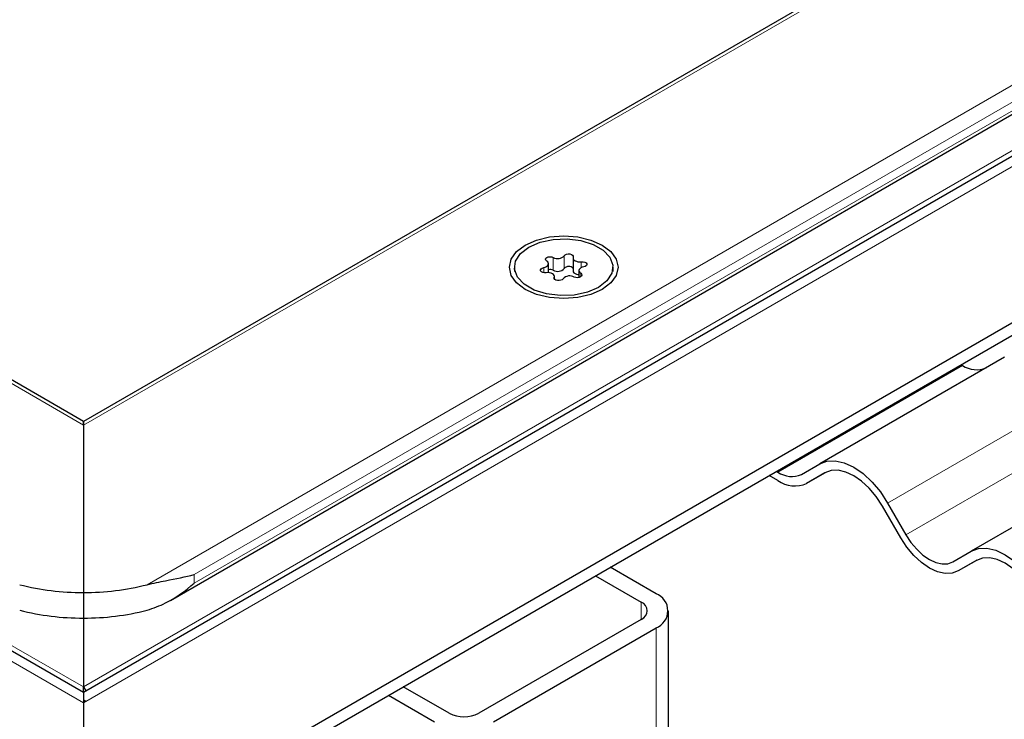
# Model space of a CAD drawing. Units: millimetres. Extents: x 0 to 420, y 0 to 297.
# Drawn here: x 301 to 320, y 104 to 117 of the extents above; entities that cross this region are included whole.
import ezdxf

# ---------------------------------------------------------------- set-up
doc = ezdxf.new("R2010")
doc.units = ezdxf.units.MM

msp = doc.modelspace()

# ---------------------------------------------------------------- linework, layer by layer
at = {"color": 8, "linetype": 'Continuous', "lineweight": 18}
for p, q in [((387.3633, 158.3532), (302.2276, 109.2054)), ((303.4459, 106.1532), (392.6503, 157.6498)), ((304.3489, 106.3479), (392.0302, 156.9652)), ((392.0302, 156.8019), (304.3489, 106.1846)), ((302.2276, 109.2054), (263.761, 131.4117)), ((255.0657, 131.1177), (302.2276, 103.8917)), ((302.2276, 103.8917), (349.1431, 130.9755)), ((302.2276, 104.196), (348.2855, 130.7846)), ((256.7808, 130.4318), (302.2276, 104.196)), ((311.2189, 112.414), (311.2189, 112.169)), ((311.4315, 112.2019), (311.4315, 112.4469)), ((311.7569, 112.2183), (311.7569, 112.3308)), ((311.0376, 112.2195), (311.0376, 112.1224)), ((311.7455, 112.0409), (311.7455, 112.11)), ((311.2387, 112.0316), (311.2387, 112.0091)), ((315.5186, 108.3082), (319.0542, 110.3493)), ((321.1542, 109.7564), (317.6186, 107.7153)), ((317.9686, 107.1091), (321.5042, 109.1502)), ((304.3489, 106.1846), (304.3489, 106.3479)), ((312.9049, 105.4901), (312.9049, 105.8167)), ((313.1878, 105.3269), (313.1878, 102.273))]:
    msp.add_line(p, q, dxfattribs=at)
at = {"color": 7, "linetype": 'Continuous', "lineweight": 25}
for p, q in [((387.1633, 158.3053), (302.2276, 109.273)), ((303.8923, 105.8534), (392.4033, 156.9496)), ((302.2276, 109.273), (263.961, 131.3639)), ((255.6657, 130.9742), (302.2276, 104.0946)), ((302.2276, 104.0946), (348.8431, 131.0051)), ((304.3489, 102.1352), (351.7251, 129.4849)), ((304.3489, 101.8903), (351.7251, 129.2399)), ((311.5981, 112.404), (311.5981, 112.159)), ((310.477, 112.2261), (310.477, 112.1469)), ((311.1292, 112.1226), (311.1292, 112.2912)), ((311.7109, 112.161), (311.7109, 112.0277)), ((312.363, 112.1469), (312.363, 112.2261)), ((311.2419, 112.0028), (311.2419, 112.0482)), ((319.8542, 110.5068), (316.3186, 108.4658)), ((319.0281, 110.3643), (319.0542, 110.3493)), ((302.2276, 109.273), (302.2276, 109.2054)), ((302.2276, 109.2054), (302.2276, 109.273)), ((302.2276, 109.2054), (302.2276, 106.004)), ((322.7542, 108.8327), (319.2186, 106.7917)), ((315.9686, 108.2637), (316.3186, 108.4658)), ((315.5186, 108.1449), (315.3511, 108.2417)), ((315.4925, 108.3233), (315.5186, 108.3082)), ((316.4243, 108.2958), (316.0686, 108.0905)), ((316.4186, 108.2926), (316.0686, 108.0905)), ((317.8686, 107.0514), (317.5186, 107.6576)), ((317.6186, 107.7153), (317.9686, 107.1091)), ((318.8686, 106.5896), (319.2186, 106.7917)), ((313.1878, 105.98), (312.3105, 106.4864)), ((319.3243, 106.6217), (318.9686, 106.4164)), ((319.3186, 106.6185), (318.9686, 106.4164)), ((312.0277, 106.3231), (312.9049, 105.8167)), ((302.2276, 106.004), (302.2276, 105.5141)), ((302.2276, 105.5141), (302.2276, 104.196)), ((313.4221, 102.4026), (313.4221, 105.6534)), ((312.9049, 105.4901), (309.7937, 103.694)), ((310.0765, 103.5308), (313.1878, 105.3269)), ((302.2276, 104.196), (302.2742, 104.1214)), ((309.228, 103.694), (308.3507, 104.2005)), ((308.0679, 104.0372), (308.9451, 103.5308)), ((302.2276, 103.8917), (302.2678, 103.9435)), ((302.2276, 103.8917), (302.2276, 101.628))]:
    msp.add_line(p, q, dxfattribs=at)
at = {"color": 7, "linetype": 'Continuous', "lineweight": 25, "flags": 128}
for points in [[(312.1554, 112.6506), (312.3207, 112.5263), (312.4246, 112.3815), (312.46, 112.2261), (312.4246, 112.0707), (312.3207, 111.9259), (312.1554, 111.8016), (311.94, 111.7061), (311.6892, 111.6462), (311.42, 111.6257), (311.1508, 111.6462), (310.9, 111.7061), (310.6846, 111.8016), (310.5193, 111.9259), (310.4155, 112.0707), (310.38, 112.2261), (310.4155, 112.3815), (310.5193, 112.5263), (310.6846, 112.6506), (310.9, 112.746), (311.1508, 112.806), (311.42, 112.8265), (311.6892, 112.806), (311.94, 112.746), (312.1554, 112.6506)], [(310.7532, 112.611), (310.9681, 112.7039), (311.2196, 112.758), (311.4873, 112.7691), (311.7496, 112.7362), (311.9851, 112.6619), (312.1749, 112.5523), (312.3036, 112.4163), (312.3606, 112.2649), (312.3415, 112.1104), (312.2477, 111.9652), (312.0868, 111.8412), (311.8719, 111.7483), (311.6205, 111.6942), (311.3527, 111.6831), (311.0905, 111.716), (310.8549, 111.7903), (310.6651, 111.8999), (310.5365, 112.0359), (310.4794, 112.1873), (310.4986, 112.3418), (310.5924, 112.487), (310.7532, 112.611)], [(311.0376, 112.2195), (311.0674, 112.2273), (311.0928, 112.2391), (311.1124, 112.2543), (311.1247, 112.2718), (311.1292, 112.2905), (311.1254, 112.3092), (311.1136, 112.3268), (311.0945, 112.3422)], [(311.0945, 112.3422), (311.0769, 112.3586), (311.0711, 112.3777), (311.0781, 112.3966), (311.0969, 112.4126), (311.1246, 112.4235), (311.1574, 112.4275), (311.1904, 112.4242), (311.2189, 112.414)], [(311.4315, 112.4469), (311.4473, 112.4639), (311.473, 112.4763), (311.5049, 112.4823), (311.5383, 112.4809), (311.5684, 112.4725), (311.5909, 112.4581), (311.6024, 112.4399), (311.6013, 112.4206)], [(311.6013, 112.4206), (311.5981, 112.4018), (311.6032, 112.3831), (311.6161, 112.3658), (311.6362, 112.3509), (311.662, 112.3393), (311.6921, 112.3318), (311.7244, 112.3289), (311.7569, 112.3308)], [(311.7569, 112.3308), (311.7904, 112.3314), (311.8219, 112.3247), (311.8468, 112.3118), (311.8614, 112.2944), (311.8638, 112.2751), (311.8535, 112.2567), (311.832, 112.2418), (311.8025, 112.2327)], [(311.0831, 112.1214), (311.0496, 112.1208), (311.0181, 112.1275), (310.9933, 112.1404), (310.9786, 112.1578), (310.9762, 112.1771), (310.9865, 112.1955), (311.008, 112.2104), (311.0376, 112.2195)], [(311.2387, 112.0316), (311.2419, 112.0504), (311.2368, 112.069), (311.2239, 112.0864), (311.2039, 112.1013), (311.178, 112.1129), (311.148, 112.1203), (311.1156, 112.1233), (311.0831, 112.1214)], [(311.5981, 112.159), (311.5981, 112.1568), (311.6032, 112.1382), (311.6161, 112.1208), (311.6362, 112.1059), (311.662, 112.0944), (311.6921, 112.0869), (311.7109, 112.0846)], [(311.7455, 112.11), (311.7632, 112.0936), (311.7689, 112.0745), (311.7619, 112.0556), (311.7432, 112.0395), (311.7154, 112.0287), (311.6826, 112.0247), (311.6496, 112.028), (311.6211, 112.0382)], [(311.8025, 112.2327), (311.7727, 112.2249), (311.7472, 112.213), (311.7277, 112.1979), (311.7153, 112.1804), (311.7109, 112.1617), (311.7147, 112.143), (311.7265, 112.1253), (311.7455, 112.11)], [(311.4086, 112.0053), (311.3928, 111.9883), (311.367, 111.9759), (311.3352, 111.9699), (311.3017, 111.9713), (311.2716, 111.9797), (311.2492, 111.9941), (311.2376, 112.0123), (311.2387, 112.0316)], [(316.3186, 108.4658), (316.4579, 108.5174), (316.6169, 108.5238), (316.7893, 108.4846), (316.9686, 108.4015), (317.148, 108.2776), (317.3204, 108.1176), (317.4793, 107.9278), (317.6186, 107.7153)], [(317.5186, 107.6576), (317.4008, 107.8373), (317.2663, 107.998), (317.1204, 108.1333), (316.9686, 108.2382), (316.8169, 108.3085), (316.671, 108.3416), (316.5365, 108.3363), (316.4186, 108.2926)], [(318.9686, 106.4164), (318.8508, 106.3727), (318.7163, 106.3673), (318.5704, 106.4005), (318.4186, 106.4708), (318.2669, 106.5757), (318.121, 106.711), (317.9865, 106.8716), (317.8686, 107.0514)], [(317.9686, 107.1091), (318.0651, 106.9621), (318.1751, 106.8306), (318.2945, 106.7199), (318.4186, 106.6341), (318.5428, 106.5766), (318.6622, 106.5495), (318.7722, 106.5539), (318.8686, 106.5896)], [(319.2186, 106.7917), (319.3579, 106.8433), (319.5169, 106.8496), (319.6893, 106.8105), (319.8686, 106.7274), (320.048, 106.6034), (320.2204, 106.4435), (320.3793, 106.2536), (320.5186, 106.0412)], [(320.4186, 105.9835), (320.3008, 106.1632), (320.1663, 106.3238), (320.0204, 106.4592), (319.8686, 106.5641), (319.7169, 106.6344), (319.571, 106.6675), (319.4365, 106.6621), (319.3186, 106.6185)]]:
    msp.add_lwpolyline(points, dxfattribs=at)
at = {"color": 7, "linetype": 'Continuous', "lineweight": 25}
for centre, radius, start, end in [((311.3043, 112.5653), 0.1737, 240.55192, 317.03416), ((311.1587, 112.0437), 0.139, 64.3651, 102.28354), ((311.3043, 112.3203), 0.1737, 240.55192, 317.03416), ((311.5159, 112.1297), 0.1111, 42.27657, 139.47123), ((311.5357, 111.8869), 0.1737, 60.55192, 137.03416), ((319.3178, 110.7172), 0.4527, 234.38183, 294.31395), ((315.7823, 108.6762), 0.4527, 234.38183, 294.31395), ((315.8409, 108.5947), 0.5533, 234.38183, 294.31395), ((302.2136, 110.9366), 4.9327, 255.869, 270.1633), ((302.2417, 110.9366), 4.9327, 269.8367, 284.131), ((313.0638, 105.6534), 0.3493, 290.78342, 69.21658), ((312.843, 105.6534), 0.1746, 290.78342, 69.21658), ((302.2136, 110.4467), 4.9327, 255.869, 270.1633), ((302.2417, 110.4467), 4.9327, 269.8367, 284.131), ((309.5108, 104.2399), 0.6148, 242.60967, 297.39033)]:
    msp.add_arc(centre, radius, start, end, dxfattribs=at)
for points, knots in [([(303.4459, 106.1532), (303.5663, 106.1796), (303.8997, 106.2528), (304.1841, 106.302), (304.3478, 106.3476), (304.3489, 106.3479)], [0, 0, 0, 0, 0.35963837, 0.9956258, 1, 1, 1, 1]), ([(303.4459, 105.6633), (303.5663, 105.7055), (303.8997, 105.8224), (304.1841, 106.0404), (304.3478, 106.1836), (304.3489, 106.1846)], [0, 0, 0, 0, 0.3596384, 0.9956258, 1, 1, 1, 1]), ([(302.2276, 104.0945), (302.2276, 104.0945), (302.2277, 104.1052), (302.2277, 104.1404), (302.2276, 104.1653), (302.2276, 104.196)], [0, 0, 0, 0, 0.5, 0.5, 1, 1, 1, 1]), ([(302.2276, 104.0946), (302.2276, 104.0946), (302.2275, 104.0892), (302.2274, 104.0699), (302.2274, 104.056), (302.2275, 104.0028), (302.2276, 103.9531), (302.2276, 103.8917)], [0, 0, 0, 0, 0.25, 0.25, 0.5, 0.5, 1, 1, 1, 1])]:
    msp.add_open_spline(points, degree=3, knots=knots, dxfattribs=at)

doc.saveas('drawing.dxf')
